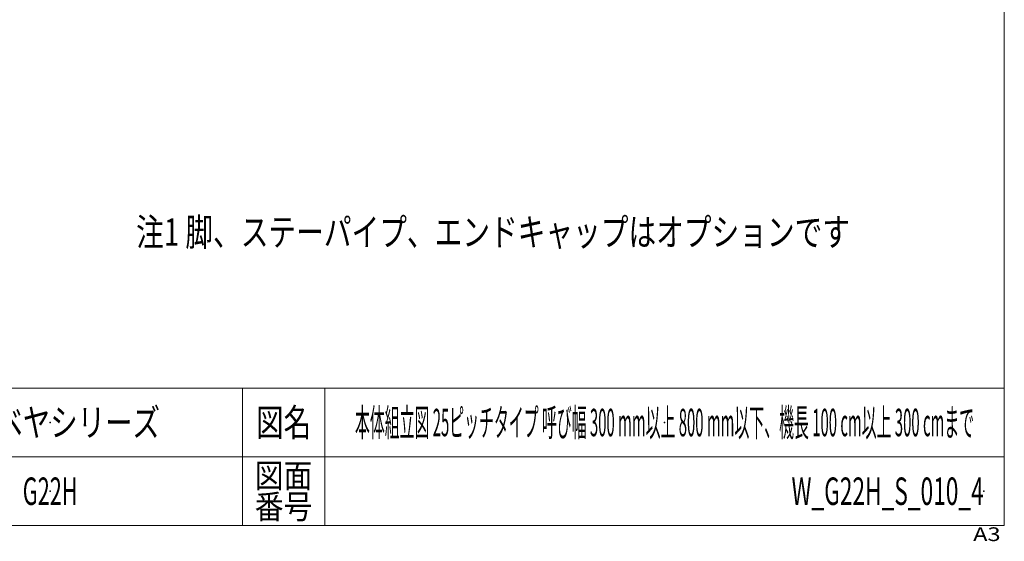
# Model space of a CAD drawing. Units: millimetres. Extents: x -1970 to 1970, y -1352 to 1351.
# Drawn here: x 536 to 1970, y -1352 to -592 of the extents above; entities that cross this region are included whole.
import ezdxf
from ezdxf.enums import TextEntityAlignment as Align

# ---------------------------------------------------------------- set-up
doc = ezdxf.new("R2010")
doc.units = ezdxf.units.MM
doc.header["$LTSCALE"] = 2.5
doc.header["$PDSIZE"] = 1
doc.layers.add('Layer0023', color=7, linetype='Continuous')
doc.layers.add('ZUWAKU', color=7, linetype='Continuous')
doc.styles.add('dcStyle0', font='ＭＳ Ｐゴシック')
doc.styles.add('dcStyle1', font='txt.shx', dxfattribs={"bigfont": 'bigfont'})

# ---------------------------------------------------------------- blocks, each defined once
blk = doc.blocks.new('DC_GROUP_W_G22H_S_010_4_3')
at = {"layer": 'ZUWAKU', "color": 7, "linetype": 'Continuous', "lineweight": 13}
for p, q in [((1970, -1328.7), (1970, 1351.3)), ((-1970, -1328.7), (1970, -1328.7))]:
    blk.add_line(p, q, dxfattribs=at)
at = {"layer": 'ZUWAKU', "color": 4, "linetype": 'Continuous', "lineweight": 13}
for p, q in [((1970, -1128.7), (-1970, -1128.7)), ((860, -1128.7), (860, -1328.7)), ((980, -1128.7), (980, -1328.7)), ((-1970, -1228.7), (1970, -1228.7))]:
    blk.add_line(p, q, dxfattribs=at)
at = {"layer": 'ZUWAKU', "color": 2, "style": 'dcStyle1'}
for s, height, width, p, p2 in [('図名', 40, 1.272727, (880, -1198.7), (960, -1198.7)), ('図面', 35, 1.527273, (878, -1273.7), (962, -1273.7)), ('番号', 35, 1.527273, (878, -1318.7), (962, -1318.7))]:
    blk.add_text(s, height=height, dxfattribs=dict(at, width=width)).set_placement(p, p2, align=Align.FIT)
at = {"layer": 'ZUWAKU', "color": 4, "style": 'dcStyle1', "width": 1.2}
blk.add_text('A3', height=20, dxfattribs=at).set_placement((1924.6, -1351.3), (1964.6, -1351.3), align=Align.FIT)
blk = doc.blocks.new('DC_GROUP_W_G22H_S_010_4_4')
at = {"layer": 'ZUWAKU', "color": 2, "linetype": 'Continuous'}
for p in [(580, -1178.7), (1475, -1178.7), (580, -1278.7), (1940, -1278.7)]:
    blk.add_point(p, dxfattribs=at)

msp = doc.modelspace()

# ---------------------------------------------------------------- block references
at = {"layer": 'ZUWAKU', "linetype": 'Continuous'}
for name in ['DC_GROUP_W_G22H_S_010_4_3', 'DC_GROUP_W_G22H_S_010_4_4']:
    msp.add_blockref(name, (0, 0), dxfattribs=at)

# ---------------------------------------------------------------- texts
at = {"color": 2, "style": 'dcStyle1'}
for s, width, p, p2 in [('レスベヤシリーズ', 1.191489, (420, -1198.719), (740, -1198.719)), ('本体組立図 25ピッチタイプ 呼び幅 300 mm以上 800 mm以下、機長 100 cm以上 300 cmまで', 0.410711, (1024, -1198.719), (1926, -1198.719)), ('G22H', 0.531646, (540, -1298.719), (620, -1298.719)), ('W_G22H_S_010_4', 0.546468, (1660, -1298.719), (1940, -1298.719))]:
    msp.add_text(s, height=40, dxfattribs=dict(at, width=width)).set_placement(p, p2, align=Align.FIT)
at = {"layer": 'Layer0023', "color": 2, "style": 'dcStyle0', "width": 0.794177}
msp.add_text('注1 脚、ステーパイプ、エンドキャップはオプションです', height=40, dxfattribs=at).set_placement((705.195, -921.481), (1745.195, -921.481), align=Align.FIT)

doc.saveas('drawing.dxf')
